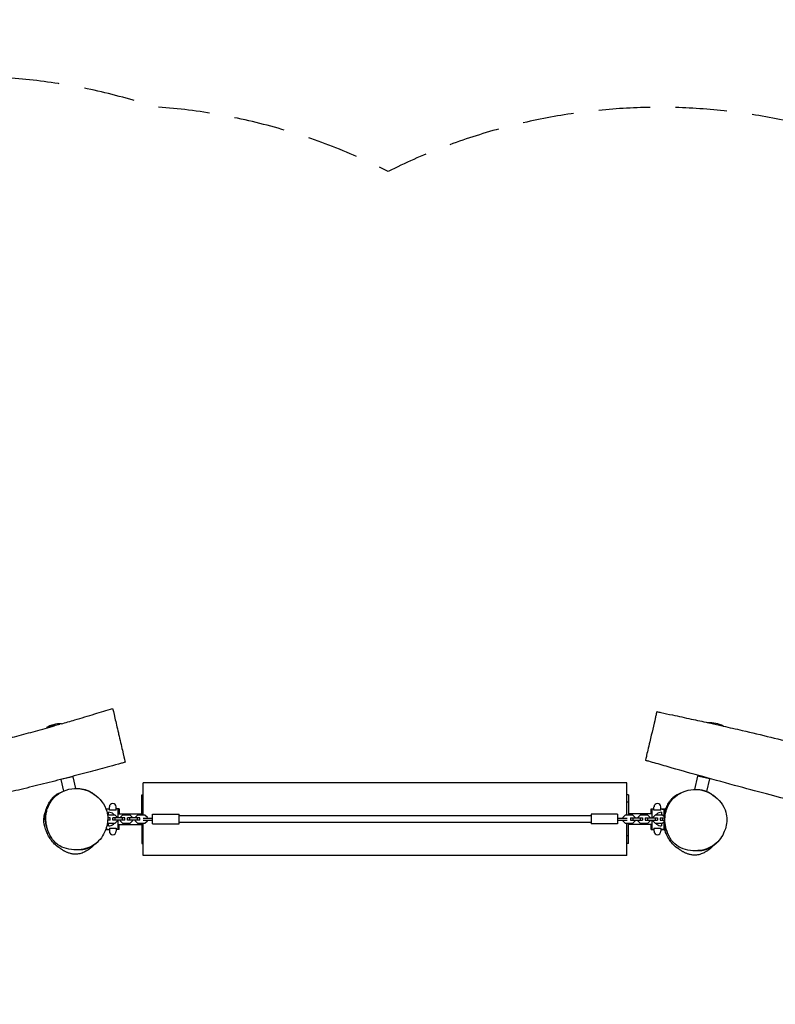
# Model space of a CAD drawing. Units: millimetres. Extents: x -7144 to 7152, y -2402 to 2484.
# Drawn here: x -314 to 1561, y 41 to 2484 of the extents above; entities that cross this region are included whole.
import ezdxf

# ---------------------------------------------------------------- set-up
doc = ezdxf.new("R2010")
doc.units = ezdxf.units.MM
doc.header["$LTSCALE"] = 20
doc.linetypes.add('HIDDEN', pattern=[9.525, 6.35, -3.175])
doc.layers.add('2d', color=230, linetype='Continuous')
doc.layers.add('EN-Safetyzone', color=93, linetype='HIDDEN')

msp = doc.modelspace()

# ---------------------------------------------------------------- linework, layer by layer
at = {"layer": '2d'}
for p, q in [((-214.6, 735.2), (-247.8, 727.5)), ((1432.9, 730.3), (1393.3, 739.5)), ((-182.4, 605.6), (-211.6, 598.8)), ((-211.6, 598.8), (-204.9, 570.1)), ((-182.4, 605.6), (-175.6, 576.6)), ((-7.2, 510.7), (-7.2, 590.5)), ((1192.8, 590.5), (-7.2, 590.5)), ((1192.8, 510.7), (1192.8, 590.5)), ((1368.3, 607.3), (1360.6, 574.2)), ((1397.5, 600.5), (1368.3, 607.3)), ((1397.5, 600.5), (1390.2, 569.3)), ((-11.2, 510.7), (-11.2, 560.9)), ((-11.2, 560.9), (-7.2, 560.9)), ((-11.2, 542.2), (-7.2, 542.2)), ((1196.8, 560.9), (1192.8, 560.9)), ((1196.8, 542.2), (1192.8, 542.2)), ((1196.8, 560.9), (1196.8, 510.7)), ((-99.8, 525.9), (-91.4, 525.9)), ((-94.7, 525.4), (-98.7, 525.4)), ((-98.7, 523), (-98.7, 525.4)), ((-94.7, 525.4), (-94.7, 525.9)), ((-93.2, 510.7), (-93.2, 517.5)), ((-91.4, 522.9), (-91.4, 530.7)), ((-74.5, 522.9), (-91.4, 522.9)), ((-81.2, 513), (-81.2, 510.7)), ((-74.5, 522.9), (-74.5, 530.7)), ((-67, 525.9), (-74.5, 525.9)), ((-69.2, 503.5), (-69.2, 525.9)), ((-67, 522.5), (-69.2, 522.5)), ((-69.2, 514), (-11.2, 514)), ((-67, 525.9), (-67, 514)), ((1254.8, 514), (1196.8, 514)), ((1252.6, 525.9), (1260, 525.9)), ((1252.6, 514), (1252.6, 525.9)), ((1252.6, 522.5), (1254.8, 522.5)), ((1254.8, 525.9), (1254.8, 503.5)), ((1260, 522.9), (1260, 530.7)), ((1276.9, 522.9), (1260, 522.9)), ((1266.8, 513), (1266.8, 510.7)), ((1276.9, 522.9), (1276.9, 530.7)), ((1276.9, 525.9), (1288, 525.9)), ((1278.8, 517.5), (1278.8, 510.7)), ((1280.3, 525.9), (1280.3, 525.4)), ((1280.3, 525.4), (1284.3, 525.4)), ((1284.3, 525.4), (1284.3, 507.7)), ((1286, 517.8), (1284.3, 517.8)), ((-96.4, 490.9), (-95.8, 490.3)), ((-95.8, 510.7), (-96, 510.5)), ((-77.2, 510.7), (-95.8, 510.7)), ((-95.8, 490.3), (-77.2, 490.3)), ((-89.7, 497.5), (-95.6, 497.5)), ((-89.7, 503.5), (-95.5, 503.5)), ((-93.2, 483.5), (-93.2, 490.3)), ((-89.7, 497.5), (-89.7, 503.5)), ((-52.7, 503.5), (-83.2, 503.5)), ((-83.2, 497.5), (-83.2, 503.5)), ((-52.7, 497.5), (-83.2, 497.5)), ((-81.2, 488), (-81.2, 490.3)), ((-77.3, 497.5), (-77.3, 503.5)), ((-71.2, 504.7), (-77.2, 510.7)), ((-77.2, 490.3), (-71.2, 496.3)), ((-71.2, 503.5), (-71.2, 504.7)), ((-71.2, 496.3), (-71.2, 497.5)), ((-69.2, 475), (-69.2, 497.5)), ((-58.8, 510.7), (-64.7, 504.7)), ((-64.7, 504.7), (-64.7, 503.5)), ((-64.7, 497.5), (-64.7, 496.3)), ((-64.7, 496.3), (-58.8, 490.3)), ((-40.2, 510.7), (-58.8, 510.7)), ((-58.8, 490.3), (-40.2, 490.3)), ((-58.7, 497.5), (-58.7, 503.5)), ((-52.7, 497.5), (-52.7, 503.5)), ((-15.7, 503.5), (-46.2, 503.5)), ((-46.2, 497.5), (-46.2, 503.5)), ((-15.7, 497.5), (-46.2, 497.5)), ((-40.3, 497.5), (-40.3, 503.5)), ((-34.2, 504.7), (-40.2, 510.7)), ((-40.2, 490.3), (-34.2, 496.3)), ((-34.2, 503.5), (-34.2, 504.7)), ((-34.2, 496.3), (-34.2, 497.5)), ((-21.8, 510.7), (-27.7, 504.7)), ((-27.7, 504.7), (-27.7, 503.5)), ((-27.7, 497.5), (-27.7, 496.3)), ((-27.7, 496.3), (-21.8, 490.3)), ((-3.2, 510.7), (-21.8, 510.7)), ((-21.8, 490.3), (-3.2, 490.3)), ((-21.7, 497.5), (-21.7, 503.5)), ((-15.7, 497.5), (-15.7, 503.5)), ((-11.2, 490.3), (-11.2, 440)), ((-7.8, 503), (15.8, 503)), ((-7.8, 498), (15.8, 498)), ((-7.2, 410.5), (-7.2, 490.3)), ((2.8, 504.7), (-3.2, 510.7)), ((-3.2, 490.3), (2.8, 496.3)), ((2.8, 503), (2.8, 504.7)), ((2.8, 496.3), (2.8, 498)), ((15.8, 488.5), (15.8, 512.5)), ((15.8, 512.5), (81.8, 512.5)), ((81.8, 488.5), (81.8, 512.5)), ((1103.8, 508.5), (81.8, 508.5)), ((1103.8, 492.5), (81.8, 492.5)), ((1103.8, 512.5), (1103.8, 488.5)), ((1169.8, 512.5), (1103.8, 512.5)), ((1169.8, 512.5), (1169.8, 488.5)), ((1169.8, 503), (1193.3, 503)), ((1169.8, 498), (1193.3, 498)), ((1188.7, 510.7), (1182.8, 504.7)), ((1182.8, 504.7), (1182.8, 503)), ((1182.8, 498), (1182.8, 496.3)), ((1182.8, 496.3), (1188.7, 490.3)), ((1207.3, 510.7), (1188.7, 510.7)), ((1188.7, 490.3), (1207.3, 490.3)), ((1192.8, 410.5), (1192.8, 490.3)), ((1196.8, 440), (1196.8, 490.3)), ((1201.3, 503.5), (1201.3, 497.5)), ((1201.3, 503.5), (1231.8, 503.5)), ((1201.3, 497.5), (1231.8, 497.5)), ((1207.2, 503.5), (1207.2, 497.5)), ((1213.3, 504.7), (1207.3, 510.7)), ((1207.3, 490.3), (1213.3, 496.3)), ((1213.3, 503.5), (1213.3, 504.7)), ((1213.3, 496.3), (1213.3, 497.5)), ((1225.7, 510.7), (1219.8, 504.7)), ((1219.8, 504.7), (1219.8, 503.5)), ((1219.8, 497.5), (1219.8, 496.3)), ((1219.8, 496.3), (1225.7, 490.3)), ((1244.3, 510.7), (1225.7, 510.7)), ((1225.7, 490.3), (1244.3, 490.3)), ((1225.8, 503.5), (1225.8, 497.5)), ((1231.8, 503.5), (1231.8, 497.5)), ((1238.3, 503.5), (1238.3, 497.5)), ((1238.3, 503.5), (1268.8, 503.5)), ((1238.3, 497.5), (1268.8, 497.5)), ((1244.2, 503.5), (1244.2, 497.5)), ((1250.3, 504.7), (1244.3, 510.7)), ((1244.3, 490.3), (1250.3, 496.3)), ((1250.3, 503.5), (1250.3, 504.7)), ((1250.3, 496.3), (1250.3, 497.5)), ((1254.8, 497.5), (1254.8, 475)), ((1262.7, 510.7), (1256.8, 504.7)), ((1256.8, 504.7), (1256.8, 503.5)), ((1256.8, 497.5), (1256.8, 496.3)), ((1256.8, 496.3), (1262.7, 490.3)), ((1281.3, 510.7), (1262.7, 510.7)), ((1262.7, 490.3), (1281.3, 490.3)), ((1262.8, 503.5), (1262.8, 497.5)), ((1266.8, 488), (1266.8, 490.3)), ((1268.8, 503.5), (1268.8, 497.5)), ((1275.3, 503.5), (1275.3, 497.5)), ((1275.3, 503.5), (1286.1, 503.5)), ((1275.3, 497.5), (1286.2, 497.5)), ((1278.8, 490.3), (1278.8, 483.5)), ((1281.2, 503.5), (1281.2, 497.5)), ((1286.2, 505.8), (1281.3, 510.7)), ((1281.3, 490.3), (1286.3, 495.3)), ((1284.3, 493.3), (1284.3, 475.5)), ((1285.1, 512.3), (1285.1, 512.3)), ((-100.4, 475), (-91.4, 475)), ((-98.7, 475.5), (-98.7, 480.2)), ((-98.7, 475.5), (-94.7, 475.5)), ((-94.7, 475), (-94.7, 475.5)), ((-91.4, 478), (-74.5, 478)), ((-91.4, 478), (-91.4, 470.2)), ((-74.5, 478), (-74.5, 470.2)), ((-67, 475), (-74.5, 475)), ((-69.2, 487), (-11.2, 487)), ((-67, 478.5), (-69.2, 478.5)), ((-67, 475), (-67, 487)), ((15.8, 488.5), (81.8, 488.5)), ((1169.8, 488.5), (1103.8, 488.5)), ((1254.8, 487), (1196.8, 487)), ((1252.6, 475), (1252.6, 487)), ((1252.6, 478.5), (1254.8, 478.5)), ((1252.6, 475), (1260, 475)), ((1260, 478), (1276.9, 478)), ((1260, 478), (1260, 470.2)), ((1276.9, 478), (1276.9, 470.2)), ((1276.9, 475), (1288, 475)), ((1280.3, 475.5), (1284.3, 475.5)), ((1280.3, 475.5), (1280.3, 475)), ((1286, 483.1), (1284.3, 483.1)), ((-11.2, 458.7), (-7.2, 458.7)), ((-11.2, 440), (-7.2, 440)), ((1196.8, 458.7), (1192.8, 458.7)), ((1196.8, 440), (1192.8, 440)), ((1192.8, 410.5), (-7.2, 410.5))]:
    msp.add_line(p, q, dxfattribs=at)
for centre, radius, start, end in [((-211, 662.1), 75, 89.4464, 119.3942), ((1397.1, 664.7), 75, 62.5243, 92.2594), ((-82.9, 530.7), 8.45, 0, 180), ((1268.5, 530.7), 8.45, 0, 180), ((-92.8, 500.5), 17, 47.3321, 91.6122), ((-93.5, 500.5), 17.5, 35.6518, 45.5847), ((1279, 500.5), 17.5, 134.4153, 144.3482), ((1278.3, 500.5), 17, 88.3878, 132.6679), ((-93.5, 500.5), 17.5, 314.4153, 324.3482), ((1279, 500.5), 17.5, 215.6518, 225.5847), ((-92.8, 500.5), 17, 268.3878, 312.6679), ((-82.9, 470.2), 8.45, 180, 0), ((1268.5, 470.2), 8.45, 180, 360), ((1278.3, 500.5), 17, 227.3321, 271.6122)]:
    msp.add_arc(centre, radius, start, end, dxfattribs=at)
for points, knots in [([(-211.1, 736.9), (-199.8, 740.1), (-188.5, 743.4), (-160.7, 751.5), (-144.2, 756.4), (-112.9, 765.9), (-98.1, 770.4), (-83.3, 775)], [1671.325553, 1671.325553, 1671.325553, 1671.325553, 1706.758762, 1706.758762, 1758.657013, 1758.657013, 1805.552426, 1805.552426, 1805.552426, 1805.552426]), ([(-83.3, 775), (-83.3, 775), (-83.1, 774.3), (-79.6, 759.3), (-72.2, 727.8), (-69.1, 714.3)], [0.4478172, 0.4478172, 0.4478172, 0.4478172, 0.461399, 0.5957125, 0.689975, 0.689975, 0.689975, 0.689975]), ([(1265, 758.9), (1264.5, 756.5), (1261.1, 741.9), (1250.6, 696.9), (1239.1, 647.9), (1238.7, 646.2), (1238.7, 646.2), (1238.7, 646.2)], [0.1601309, 0.1601309, 0.1601309, 0.1601309, 0.1991474, 0.355023, 0.4674264, 0.5968313, 0.5999676, 0.5999676, 0.5999676, 0.5999676]), ([(1267, 767.2), (1267, 767.2), (1266.8, 766.4), (1266, 763), (1265, 758.9)], [1.06951625, 1.06951625, 1.06951625, 1.06951625, 1.09342874, 1.16013085, 1.16013085, 1.16013085, 1.16013085]), ([(1267, 767.2), (1270.2, 766.5), (1273.5, 765.8), (1286.5, 763), (1296.3, 761), (1321.6, 755.5), (1337.1, 752.2), (1366.6, 745.8), (1380.5, 742.8), (1394.4, 739.7)], [0, 0, 0, 0, 10.000029, 10.000029, 40.000504, 40.000504, 87.641577, 87.641577, 130.380379, 130.380379, 130.380379, 130.380379]), ([(-1707.7, 390.5), (-1698.3, 393.2), (-1688.8, 395.8), (-1660.5, 403.6), (-1641.7, 408.8), (-1596.2, 421.1), (-1569.6, 428.3), (-1512.4, 443.4), (-1481.8, 451.4), (-1424.9, 466), (-1398.5, 472.6), (-1348.8, 485), (-1325.6, 490.6), (-1276.4, 502.5), (-1250.5, 508.7), (-1198.5, 520.9), (-1172.5, 527), (-1119.5, 539.2), (-1092.6, 545.4), (-1037.2, 557.9), (-1008.9, 564.2), (-964.3, 573.6), (-948.1, 577), (-922, 582.2), (-912.2, 584.1), (-893.4, 587.7), (-884.5, 589.3), (-866.1, 592.7), (-856.7, 594.4), (-836, 598.2), (-824.8, 600.1), (-799.3, 604.6), (-785.1, 607.1), (-746.4, 613.7), (-722.1, 618), (-677, 626), (-656.3, 629.8), (-621.3, 636.4), (-607, 639.2), (-579.9, 644.6), (-567, 647.2), (-542, 652.5), (-529.8, 655.1), (-505.8, 660.4), (-494.1, 663.1), (-470.2, 668.6), (-458.1, 671.5), (-433, 677.6), (-420, 680.8), (-393.1, 687.5), (-379.2, 691.1), (-350.5, 698.5), (-335.8, 702.4), (-305.6, 710.5), (-290.1, 714.7), (-258.9, 723.4), (-243.1, 727.8), (-227.3, 732.3)], [132.295187, 132.295187, 132.295187, 132.295187, 161.702882, 161.702882, 220.251877, 220.251877, 303.121687, 303.121687, 397.761542, 397.761542, 479.503497, 479.503497, 551.213727, 551.213727, 631.209189, 631.209189, 711.446854, 711.446854, 794.464644, 794.464644, 881.70826, 881.70826, 931.270941, 931.270941, 961.436736, 961.436736, 988.651627, 988.651627, 1017.618276, 1017.618276, 1051.908719, 1051.908719, 1095.66292, 1095.66292, 1170.23425, 1170.23425, 1233.680388, 1233.680388, 1277.449554, 1277.449554, 1316.792849, 1316.792849, 1354.220272, 1354.220272, 1390.423721, 1390.423721, 1427.701328, 1427.701328, 1467.950936, 1467.950936, 1511.037956, 1511.037956, 1556.818038, 1556.818038, 1605.022688, 1605.022688, 1654.376375, 1654.376375, 1654.376375, 1654.376375]), ([(-69.1, 714.3), (-68.9, 713.4), (-65.4, 698.3), (-58, 666.6), (-52.9, 645), (-52.1, 641.6), (-52.1, 641.6)], [0.689975, 0.689975, 0.689975, 0.689975, 0.6961815, 0.7952599, 0.9060807, 0.9558976, 0.9558976, 0.9558976, 0.9558976]), ([(1431.5, 731.4), (1447.3, 727.8), (1463.1, 724.2), (1502.6, 715), (1526.3, 709.4), (1572.7, 698), (1595.4, 692.4), (1639.1, 681.1), (1660.1, 675.5), (1700.5, 664.5), (1719.8, 659), (1757.7, 648.1), (1776.4, 642.6), (1818.8, 630.1), (1842.6, 623), (1890.7, 609), (1915.2, 601.9), (1958.9, 589.8), (1978.1, 584.6), (2011.9, 575.9), (2026.3, 572.3), (2053.4, 565.8), (2066.1, 562.8), (2090.8, 557.2), (2102.9, 554.6), (2126.9, 549.5), (2138.9, 547), (2163, 542.3), (2175.1, 540), (2200.9, 535.2), (2214.6, 532.8), (2245, 527.4), (2261.7, 524.6), (2301.4, 517.8), (2324.5, 514), (2378.4, 504.9), (2409.3, 499.7), (2461.5, 490.4), (2482.9, 486.6), (2520.3, 479.6), (2536.3, 476.5), (2566.7, 470.5), (2581, 467.6), (2608.9, 461.7), (2622.5, 458.8), (2650.2, 452.7), (2664.4, 449.6), (2693.8, 442.9), (2709, 439.3), (2740.5, 431.9), (2756.8, 428), (2790.2, 419.8), (2807.4, 415.5), (2842.5, 406.7), (2860.5, 402.1), (2896.9, 392.6), (2915.4, 387.8), (2952.3, 377.9), (2970.8, 373), (2999.5, 365.1), (3009.8, 362.2), (3020.1, 359.3)], [168.356001, 168.356001, 168.356001, 168.356001, 217.026008, 217.026008, 290.055929, 290.055929, 360.251085, 360.251085, 425.562317, 425.562317, 485.696982, 485.696982, 544.156821, 544.156821, 618.404327, 618.404327, 694.763752, 694.763752, 754.588473, 754.588473, 799.23186, 799.23186, 838.261291, 838.261291, 875.379674, 875.379674, 912.015057, 912.015057, 949.103442, 949.103442, 990.937104, 990.937104, 1041.907775, 1041.907775, 1112.238449, 1112.238449, 1206.376759, 1206.376759, 1271.663012, 1271.663012, 1320.69448, 1320.69448, 1364.561086, 1364.561086, 1406.119429, 1406.119429, 1449.747915, 1449.747915, 1496.686548, 1496.686548, 1546.836662, 1546.836662, 1600.002171, 1600.002171, 1655.741811, 1655.741811, 1713.197599, 1713.197599, 1770.762074, 1770.762074, 1803.045114, 1803.045114, 1803.045114, 1803.045114]), ([(-52.1, 641.6), (-55.3, 640.7), (-58.5, 639.8), (-71.3, 636.3), (-80.9, 633.7), (-106.6, 626.6), (-122.8, 622.3), (-156.6, 613.3), (-174.3, 608.6), (-210.5, 599.2), (-229.1, 594.4), (-266.2, 585.1), (-284.8, 580.5), (-321.4, 571.6), (-339.4, 567.3), (-374.6, 559), (-391.7, 555.1), (-424.9, 547.6), (-440.9, 544.1), (-471.8, 537.4), (-486.7, 534.3), (-515.3, 528.5), (-529, 525.8), (-556.6, 520.5), (-570.5, 517.9), (-599.3, 512.6), (-614.1, 509.9), (-645.3, 504.4), (-661.6, 501.6), (-697, 495.6), (-716, 492.4), (-760.7, 484.8), (-786.4, 480.5), (-840.8, 471.2), (-869.6, 466.1), (-915.8, 457.4), (-933.3, 454), (-963.3, 447.7), (-975.9, 445), (-1000.4, 439.5), (-1012.3, 436.8), (-1036.1, 431.1), (-1048.1, 428.1), (-1072.4, 422), (-1084.8, 418.7), (-1110.4, 411.9), (-1123.6, 408.3), (-1152, 400.4), (-1167.2, 396.1), (-1201.4, 386.2), (-1220.5, 380.6), (-1262.2, 368.3), (-1284.8, 361.6), (-1332.6, 347.6), (-1357.7, 340.4), (-1402.7, 328), (-1422.6, 322.7), (-1461.7, 312.5), (-1480.8, 307.6), (-1520.7, 297.7), (-1541.5, 292.7), (-1578.8, 283.8), (-1595.3, 280), (-1611.8, 276.2)], [0, 0, 0, 0, 10.000018, 10.000018, 40.000377, 40.000377, 90.323568, 90.323568, 145.370185, 145.370185, 202.930782, 202.930782, 260.401708, 260.401708, 316.046378, 316.046378, 368.801496, 368.801496, 418.08084, 418.08084, 463.613742, 463.613742, 505.572908, 505.572908, 548.084019, 548.084019, 593.416357, 593.416357, 643.236588, 643.236588, 701.224728, 701.224728, 779.590047, 779.590047, 867.443274, 867.443274, 920.976023, 920.976023, 959.561556, 959.561556, 996.200749, 996.200749, 1033.163041, 1033.163041, 1071.475082, 1071.475082, 1112.701283, 1112.701283, 1160.005279, 1160.005279, 1219.623003, 1219.623003, 1290.523665, 1290.523665, 1368.848592, 1368.848592, 1430.663434, 1430.663434, 1489.981502, 1489.981502, 1554.002329, 1554.002329, 1604.950879, 1604.950879, 1604.950879, 1604.950879]), ([(2845, 268.7), (2832.8, 272.2), (2820.5, 275.6), (2791.7, 283.6), (2775.1, 288.2), (2742.3, 297), (2726, 301.3), (2694.2, 309.6), (2678.5, 313.6), (2648.1, 321.2), (2633.3, 324.9), (2604.6, 331.8), (2590.7, 335), (2564, 341.1), (2551.2, 344), (2526.5, 349.3), (2514.7, 351.8), (2490.9, 356.7), (2478.9, 359.1), (2454.5, 363.9), (2442.1, 366.3), (2416.6, 371.1), (2403.6, 373.4), (2376.5, 378.3), (2362.4, 380.8), (2332, 386.2), (2315.8, 389), (2274.5, 396.1), (2249.6, 400.4), (2206.9, 408.1), (2189.2, 411.3), (2161.3, 416.7), (2151, 418.7), (2131.8, 422.5), (2122.9, 424.3), (2104.7, 428), (2095.3, 430), (2075.2, 434.3), (2064.3, 436.7), (2038.5, 442.3), (2023.6, 445.7), (1985.6, 454.2), (1962.7, 459.5), (1911.4, 471.3), (1883.1, 477.9), (1827.6, 490.9), (1800.4, 497.4), (1747.2, 510.2), (1721.3, 516.5), (1669.6, 529.4), (1643.9, 535.9), (1594.9, 548.4), (1571.8, 554.4), (1522.7, 567.3), (1496.8, 574.3), (1440.9, 589.3), (1411, 597.5), (1355.7, 612.9), (1330.3, 620), (1291.6, 631), (1278.3, 634.9), (1259, 640.4), (1252.8, 642.2), (1245.5, 644.3), (1244.1, 644.7), (1242.1, 645.2), (1241.4, 645.4), (1240.2, 645.8), (1239.4, 646), (1238.7, 646.2)], [151.175853, 151.175853, 151.175853, 151.175853, 189.423714, 189.423714, 241.148535, 241.148535, 291.659926, 291.659926, 340.109655, 340.109655, 385.891093, 385.891093, 428.5992, 428.5992, 467.994306, 467.994306, 504.37754, 504.37754, 541.048083, 541.048083, 579.042798, 579.042798, 618.981706, 618.981706, 662.147327, 662.147327, 711.948329, 711.948329, 788.422118, 788.422118, 842.514359, 842.514359, 874.004031, 874.004031, 901.204009, 901.204009, 929.836835, 929.836835, 963.068306, 963.068306, 1009.155139, 1009.155139, 1079.811617, 1079.811617, 1167.055475, 1167.055475, 1251.021225, 1251.021225, 1331.03299, 1331.03299, 1410.799492, 1410.799492, 1482.521567, 1482.521567, 1563.073243, 1563.073243, 1656.102121, 1656.102121, 1735.320877, 1735.320877, 1776.774062, 1776.774062, 1796.080591, 1796.080591, 1800.769725, 1800.769725, 1803.145628, 1803.145628, 1805.520184, 1805.520184, 1805.520184, 1805.520184]), ([(-251.3, 515.3), (-251.3, 515.4), (-251.2, 515.5), (-251, 516.1), (-250.9, 516.6), (-250.4, 518), (-250.2, 518.8), (-249.5, 520.7), (-249.2, 521.8), (-248.3, 524.2), (-247.8, 525.6), (-246.7, 528.5), (-246.1, 530.1), (-244.6, 533.4), (-243.8, 535.2), (-242, 538.8), (-241, 540.7), (-238.8, 544.4), (-237.6, 546.3), (-234.9, 550.1), (-233.4, 552), (-230.3, 555.4), (-228.7, 557), (-225.7, 559.6), (-224.2, 560.7), (-221.4, 562.6), (-219.9, 563.4), (-217.2, 564.9), (-215.9, 565.5), (-213.2, 566.6), (-211.9, 567.1), (-210.2, 567.6), (-209.9, 567.7), (-209.5, 567.8)], [0, 0, 0, 0, 10.000132, 10.000132, 38.073657, 38.073657, 67.97762, 67.97762, 99.833359, 99.833359, 132.5741, 132.5741, 165.215563, 165.215563, 197.214215, 197.214215, 227.780271, 227.780271, 258.023167, 258.023167, 289.085401, 289.085401, 319.014824, 319.014824, 346.1518, 346.1518, 372.851479, 372.851479, 399.705307, 399.705307, 429.568076, 429.568076, 437.300294, 437.300294, 437.300294, 437.300294]), ([(-247.6, 517.4), (-246.8, 521.1), (-242.5, 536.8), (-221.8, 566.5), (-174.2, 582.5), (-124.8, 564.3), (-94, 526.6), (-94.8, 495.2), (-98, 483)], [0.082, 0.082, 0.082, 0.082, 0.1058757, 0.1842383, 0.3009429, 0.3923598, 0.5046046, 0.582, 0.582, 0.582, 0.582]), ([(-171.7, 576.6), (-171.2, 576.6), (-170.7, 576.6), (-169.1, 576.5), (-168.1, 576.4), (-165.9, 576.3), (-164.7, 576.1), (-161.8, 575.8), (-160.1, 575.6), (-156.2, 574.8), (-155, 574.6), (-151.1, 573.5), (-150.5, 573.3), (-149.4, 572.9), (-149, 572.8), (-148.4, 572.6), (-148.2, 572.5), (-147.6, 572.2), (-147.2, 572.1), (-146.5, 571.8), (-146.2, 571.7), (-145.5, 571.4), (-145.2, 571.3), (-144.4, 571), (-144, 570.8), (-143, 570.3), (-142.5, 570.1), (-141.4, 569.6), (-140.8, 569.3), (-139.6, 568.7), (-139, 568.3), (-137.7, 567.6), (-137, 567.2), (-135.6, 566.4), (-135, 566), (-133.5, 565.1), (-132.8, 564.6), (-131.4, 563.7), (-130.8, 563.2), (-129.4, 562.2), (-128.8, 561.8), (-127.5, 560.8), (-126.9, 560.3), (-125.8, 559.4), (-125.2, 559), (-124.5, 558.4), (-124.3, 558.3), (-124.1, 558.1)], [0, 0, 0, 0, 10.00034, 10.00034, 32.75424, 32.75424, 63.48922, 63.48922, 104.618966, 104.618966, 125.292171, 125.292171, 128.559297, 128.559297, 129.998686, 129.998686, 130.785967, 130.785967, 131.959359, 131.959359, 133.02463, 133.02463, 134.303849, 134.303849, 136.150902, 136.150902, 138.911704, 138.911704, 142.642207, 142.642207, 147.705751, 147.705751, 154.404357, 154.404357, 163.020942, 163.020942, 173.799044, 173.799044, 186.966652, 186.966652, 202.779734, 202.779734, 221.612247, 221.612247, 244.072235, 244.072235, 254.401551, 254.401551, 254.401551, 254.401551]), ([(1288.6, 515.1), (1289.4, 518.8), (1293.7, 534.4), (1314.4, 564.1), (1362, 580.2), (1411.4, 561.9), (1442.2, 524.2), (1441.3, 492.8), (1438.2, 480.6)], [0.082, 0.082, 0.082, 0.082, 0.1058757, 0.1842383, 0.3009429, 0.3923598, 0.5046046, 0.582, 0.582, 0.582, 0.582]), ([(1289.8, 527), (1290.2, 527.8), (1290.5, 528.6), (1291.6, 531.1), (1292.4, 532.8), (1294.2, 536.4), (1295.2, 538.3), (1297.4, 542), (1298.6, 544), (1301.3, 547.8), (1302.8, 549.6), (1305.9, 553.1), (1307.5, 554.6), (1310.5, 557.2), (1312, 558.3), (1314.8, 560.2), (1316.2, 561.1), (1319, 562.5), (1320.3, 563.1), (1322.9, 564.2), (1324.3, 564.7), (1326, 565.3), (1326.3, 565.4), (1326.6, 565.5)], [149.326668, 149.326668, 149.326668, 149.326668, 165.215563, 165.215563, 197.214215, 197.214215, 227.780271, 227.780271, 258.023167, 258.023167, 289.085401, 289.085401, 319.014824, 319.014824, 346.1518, 346.1518, 372.851479, 372.851479, 399.705307, 399.705307, 429.568076, 429.568076, 437.300294, 437.300294, 437.300294, 437.300294]), ([(1364.5, 574.2), (1365, 574.2), (1365.5, 574.2), (1367.1, 574.1), (1368.1, 574.1), (1370.3, 573.9), (1371.5, 573.8), (1374.4, 573.4), (1376, 573.2), (1380, 572.5), (1381.2, 572.3), (1385, 571.1), (1385.7, 570.9), (1386.8, 570.5), (1387.2, 570.4), (1387.8, 570.2), (1388, 570.1), (1388.6, 569.9), (1389, 569.7), (1389.7, 569.5), (1390, 569.3), (1390.7, 569.1), (1391, 568.9), (1391.8, 568.6), (1392.2, 568.4), (1393.2, 568), (1393.7, 567.7), (1394.8, 567.2), (1395.3, 566.9), (1396.6, 566.3), (1397.2, 566), (1398.5, 565.3), (1399.1, 564.9), (1400.5, 564), (1401.2, 563.6), (1402.6, 562.7), (1403.3, 562.3), (1404.7, 561.3), (1405.4, 560.8), (1406.8, 559.9), (1407.4, 559.4), (1408.7, 558.4), (1409.2, 558), (1410.4, 557.1), (1410.9, 556.6), (1411.6, 556.1), (1411.9, 555.9), (1412.1, 555.7)], [0, 0, 0, 0, 10.00034, 10.00034, 32.75424, 32.75424, 63.48922, 63.48922, 104.618966, 104.618966, 125.292171, 125.292171, 128.559297, 128.559297, 129.998686, 129.998686, 130.785967, 130.785967, 131.959359, 131.959359, 133.02463, 133.02463, 134.303849, 134.303849, 136.150902, 136.150902, 138.911704, 138.911704, 142.642207, 142.642207, 147.705751, 147.705751, 154.404357, 154.404357, 163.020942, 163.020942, 173.799044, 173.799044, 186.966652, 186.966652, 202.779734, 202.779734, 221.612247, 221.612247, 244.072235, 244.072235, 254.401551, 254.401551, 254.401551, 254.401551]), ([(-241.6, 466.3), (-241.8, 466.8), (-242, 467.2), (-242.6, 468.6), (-242.9, 469.5), (-243.6, 471.3), (-244, 472.3), (-244.8, 474.5), (-245.2, 475.7), (-246.2, 478.7), (-246.8, 480.6), (-247.9, 484.5), (-248.4, 486.4), (-249.3, 490.7), (-249.6, 492.3), (-250.1, 495.8), (-250.3, 497.3), (-250.6, 500.3), (-250.7, 501.7), (-250.8, 504.5), (-250.8, 505.8), (-250.7, 508.4), (-250.7, 509.6), (-250.6, 511.7), (-250.5, 512.6), (-250.3, 514.3), (-250.2, 515.1), (-249.9, 516.6), (-249.8, 517.4), (-249.5, 518.9), (-249.4, 519.6), (-249, 521.2), (-248.8, 521.9), (-248.4, 523.5), (-248.2, 524.3), (-247.6, 525.8), (-247.4, 526.6), (-246.8, 528.2), (-246.4, 529), (-245.7, 530.7), (-245.3, 531.4), (-244.5, 533.1), (-244.1, 533.8), (-243.2, 535.4), (-242.8, 536.2), (-241.7, 537.8), (-241.2, 538.6), (-240.1, 540.1), (-239.6, 540.8), (-238.5, 542.2), (-238, 542.9), (-236.9, 544.2), (-236.4, 544.7), (-235.5, 545.8), (-235.1, 546.3), (-234.3, 547.3), (-233.9, 547.6), (-233.3, 548.3), (-233.1, 548.6), (-232.8, 549), (-232.7, 549.1), (-232.6, 549.2)], [0, 0, 0, 0, 10.000331, 10.000331, 32.739033, 32.739033, 61.294341, 61.294341, 100.82986, 100.82986, 163.109516, 163.109516, 213.064098, 213.064098, 237.135183, 237.135183, 250.391311, 250.391311, 258.775621, 258.775621, 264.319207, 264.319207, 268.061951, 268.061951, 270.824583, 270.824583, 273.279649, 273.279649, 275.936237, 275.936237, 279.052995, 279.052995, 282.821508, 282.821508, 287.466261, 287.466261, 293.216321, 293.216321, 300.316388, 300.316388, 309.007404, 309.007404, 319.623993, 319.623993, 332.566876, 332.566876, 348.810966, 348.810966, 367.831495, 367.831495, 389.983085, 389.983085, 415.547012, 415.547012, 444.80262, 444.80262, 477.990513, 477.990513, 515.30489, 515.30489, 539.547448, 539.547448, 539.547448, 539.547448]), ([(1285.5, 506.5), (1285.5, 507.1), (1285.5, 507.8), (1285.6, 509.3), (1285.7, 510.2), (1285.9, 512), (1286, 512.7), (1286.2, 514.3), (1286.4, 515), (1286.7, 516.5), (1286.8, 517.3), (1287.2, 518.8), (1287.4, 519.6), (1287.8, 521.1), (1288, 521.9), (1288.5, 523.5), (1288.8, 524.3), (1289.4, 525.9), (1289.8, 526.7), (1290.5, 528.3), (1290.8, 529.1), (1291.6, 530.7), (1292.1, 531.5), (1292.9, 533), (1293.4, 533.8), (1294.4, 535.4), (1295, 536.2), (1296.1, 537.7), (1296.6, 538.4), (1297.7, 539.9), (1298.2, 540.5), (1299.2, 541.8), (1299.7, 542.4), (1300.7, 543.5), (1301.1, 544), (1301.9, 544.9), (1302.3, 545.3), (1302.9, 546), (1303.1, 546.3), (1303.4, 546.6), (1303.5, 546.7), (1303.6, 546.8)], [266.063302, 266.063302, 266.063302, 266.063302, 268.061951, 268.061951, 270.824583, 270.824583, 273.279649, 273.279649, 275.936237, 275.936237, 279.052995, 279.052995, 282.821508, 282.821508, 287.466261, 287.466261, 293.216321, 293.216321, 300.316388, 300.316388, 309.007404, 309.007404, 319.623993, 319.623993, 332.566876, 332.566876, 348.810966, 348.810966, 367.831495, 367.831495, 389.983085, 389.983085, 415.547012, 415.547012, 444.80262, 444.80262, 477.990513, 477.990513, 515.30489, 515.30489, 539.547448, 539.547448, 539.547448, 539.547448]), ([(-245.3, 464.9), (-246, 466.4), (-246.7, 468), (-248.7, 472.8), (-250.4, 477.4), (-254, 490.8), (-254.2, 497.2), (-253.6, 506.5), (-252.7, 511), (-251.3, 515.3)], [-146.908022, -146.908022, -146.908022, -146.908022, -144.636903, -144.636903, -139.789957, -139.789957, -131.259326, -131.259326, -123.287379, -123.287379, -123.287379, -123.287379]), ([(-98, 483), (-99.3, 477.9), (-105.9, 459.4), (-128.4, 431.8), (-174.1, 420.6), (-223.9, 431.7), (-241.3, 462.1), (-245.8, 478.2), (-249.3, 491.1), (-250.1, 504.6), (-247.6, 517.4)], [0.582, 0.582, 0.582, 0.582, 0.6142936, 0.701412, 0.7962241, 0.8979534, 1, 1, 1, 1.082, 1.082, 1.082, 1.082]), ([(1288.2, 526.4), (1288, 526), (1287.9, 525.6), (1287.7, 524.7), (1287.5, 524.3), (1287.2, 523), (1286.9, 522.1), (1286.5, 520.1), (1286.3, 519.1), (1285.8, 517.1), (1285.6, 516), (1285.1, 512.6), (1284.8, 510.3), (1284.6, 507.7), (1284.5, 507.6), (1284.5, 507.4)], [0.12987306, 0.12987306, 0.12987306, 0.12987306, 0.13172684, 0.13172684, 0.13358062, 0.13358062, 0.13728818, 0.13728818, 0.14099574, 0.14099574, 0.1447033, 0.1447033, 0.15211842, 0.15211842, 0.15258532, 0.15258532, 0.15258532, 0.15258532]), ([(1438.2, 480.6), (1436.9, 475.5), (1430.2, 457.1), (1407.8, 429.5), (1362.1, 418.2), (1312.3, 429.4), (1294.9, 459.7), (1290.4, 475.8), (1286.9, 488.7), (1286.1, 502.3), (1288.6, 515.1)], [0.582, 0.582, 0.582, 0.582, 0.6142936, 0.701412, 0.7962241, 0.8979534, 1, 1, 1, 1.082, 1.082, 1.082, 1.082]), ([(1284.5, 493.5), (1284.5, 493.4), (1284.6, 493.2), (1284.8, 490.7), (1285.1, 488.3), (1285.5, 485.6), (1285.6, 485), (1285.8, 483.9), (1285.9, 483.4), (1286.3, 481.8), (1286.5, 480.8), (1286.9, 478.9), (1287.2, 478), (1287.5, 476.7), (1287.7, 476.2), (1287.9, 475.4), (1288, 475), (1288.2, 474.6)], [0.16652245, 0.16652245, 0.16652245, 0.16652245, 0.16694867, 0.16694867, 0.17436379, 0.17436379, 0.17621757, 0.17621757, 0.17807135, 0.17807135, 0.18177891, 0.18177891, 0.18548647, 0.18548647, 0.18734026, 0.18734026, 0.18919404, 0.18919404, 0.18919404, 0.18919404]), ([(1294.6, 463.9), (1294.4, 464.4), (1294.2, 464.8), (1293.6, 466.2), (1293.3, 467.1), (1292.5, 469), (1292.2, 469.9), (1291.4, 472.1), (1291, 473.3), (1290, 476.4), (1289.4, 478.2), (1288.3, 482.1), (1287.8, 484.1), (1286.9, 488.4), (1286.6, 490), (1286.1, 493), (1286, 493.9), (1285.9, 494.9)], [0, 0, 0, 0, 10.000331, 10.000331, 32.739033, 32.739033, 61.294341, 61.294341, 100.82986, 100.82986, 163.109516, 163.109516, 213.064098, 213.064098, 237.135183, 237.135183, 245.599932, 245.599932, 245.599932, 245.599932]), ([(-213.5, 428.1), (-215.6, 429.3), (-217.6, 430.5), (-223.5, 434.6), (-226.9, 437.8), (-236.1, 447.8), (-241.2, 455.9), (-245.3, 464.9)], [-171.764333, -171.764333, -171.764333, -171.764333, -168.054214, -168.054214, -160.73513, -160.73513, -146.908023, -146.908023, -146.908023, -146.908023]), ([(1290.8, 462.6), (1290.2, 464.1), (1289.5, 465.6), (1288, 469.3), (1286.9, 472), (1286, 475)], [-146.908022, -146.908022, -146.908022, -146.908022, -144.636903, -144.636903, -141.441214, -141.441214, -141.441214, -141.441214]), ([(-114, 451), (-114.4, 450.5), (-114.9, 450), (-116, 448.7), (-116.7, 447.9), (-118.1, 446.3), (-118.8, 445.6), (-120.4, 443.9), (-121.3, 443.1), (-123.2, 441.3), (-124.2, 440.4), (-126.8, 438.3), (-128.3, 437.1), (-131.7, 434.6), (-133.5, 433.4), (-137.4, 431.2), (-139, 430.4), (-142.5, 428.9), (-143.9, 428.3), (-146.7, 427.3), (-148.1, 426.8), (-150.9, 426), (-152.4, 425.7), (-155.3, 425.1), (-156.8, 424.8), (-159.1, 424.5), (-159.8, 424.4), (-161, 424.3), (-161.5, 424.3), (-162.4, 424.2), (-162.8, 424.2), (-163.4, 424.1), (-163.7, 424.1), (-164.4, 424.1), (-164.8, 424), (-165.5, 424), (-165.8, 424), (-166.3, 424), (-166.6, 424), (-167.2, 424), (-167.6, 424), (-168.2, 424), (-168.5, 424), (-169.2, 424), (-169.5, 424), (-170.2, 424), (-170.5, 424), (-171.2, 424.1), (-171.5, 424.1), (-172.2, 424.1), (-172.6, 424.1), (-173.3, 424.2), (-173.6, 424.2), (-174.3, 424.3), (-174.6, 424.3), (-175.2, 424.3), (-175.4, 424.3), (-175.7, 424.4), (-175.8, 424.4), (-175.9, 424.4)], [0, 0, 0, 0, 10.000806, 10.000806, 28.182625, 28.182625, 50.178758, 50.178758, 78.202483, 78.202483, 114.930364, 114.930364, 167.458878, 167.458878, 218.168505, 218.168505, 244.932336, 244.932336, 258.951782, 258.951782, 269.011844, 269.011844, 277.255745, 277.255745, 284.072572, 284.072572, 286.535586, 286.535586, 288.198605, 288.198605, 289.408319, 289.408319, 290.191059, 290.191059, 291.450976, 291.450976, 292.551521, 292.551521, 293.880469, 293.880469, 295.879359, 295.879359, 298.860561, 298.860561, 303.11315, 303.11315, 309.310423, 309.310423, 318.358629, 318.358629, 331.569659, 331.569659, 350.736084, 350.736084, 377.668523, 377.668523, 413.730836, 413.730836, 449.252779, 449.252779, 449.252779, 449.252779]), ([(1322.7, 425.7), (1320.6, 426.9), (1318.5, 428.2), (1312.7, 432.3), (1309.2, 435.4), (1300.1, 445.5), (1295, 453.5), (1290.8, 462.6)], [-171.764333, -171.764333, -171.764333, -171.764333, -168.054214, -168.054214, -160.73513, -160.73513, -146.908023, -146.908023, -146.908023, -146.908023]), ([(1422.2, 448.7), (1421.7, 448.1), (1421.3, 447.6), (1420.2, 446.3), (1419.5, 445.5), (1418.1, 444), (1417.3, 443.2), (1415.8, 441.6), (1414.9, 440.8), (1413, 439), (1412, 438.1), (1409.4, 435.9), (1407.9, 434.7), (1404.5, 432.3), (1402.7, 431.1), (1398.8, 428.9), (1397.2, 428), (1393.7, 426.5), (1392.3, 425.9), (1389.4, 424.9), (1388.1, 424.5), (1385.2, 423.7), (1383.8, 423.3), (1380.9, 422.7), (1379.4, 422.5), (1377.1, 422.1), (1376.4, 422.1), (1375.2, 421.9), (1374.7, 421.9), (1373.8, 421.8), (1373.4, 421.8), (1372.8, 421.7), (1372.5, 421.7), (1371.8, 421.7), (1371.4, 421.7), (1370.7, 421.7), (1370.4, 421.6), (1369.8, 421.6), (1369.6, 421.6), (1368.9, 421.6), (1368.6, 421.6), (1368, 421.6), (1367.6, 421.6), (1367, 421.6), (1366.6, 421.6), (1366, 421.7), (1365.6, 421.7), (1365, 421.7), (1364.6, 421.7), (1363.9, 421.7), (1363.6, 421.8), (1362.9, 421.8), (1362.6, 421.8), (1361.9, 421.9), (1361.6, 421.9), (1361, 422), (1360.8, 422), (1360.5, 422), (1360.4, 422), (1360.3, 422)], [0, 0, 0, 0, 10.000806, 10.000806, 28.182625, 28.182625, 50.178758, 50.178758, 78.202483, 78.202483, 114.930364, 114.930364, 167.458878, 167.458878, 218.168505, 218.168505, 244.932336, 244.932336, 258.951782, 258.951782, 269.011844, 269.011844, 277.255745, 277.255745, 284.072572, 284.072572, 286.535586, 286.535586, 288.198605, 288.198605, 289.408319, 289.408319, 290.191059, 290.191059, 291.450976, 291.450976, 292.551521, 292.551521, 293.880469, 293.880469, 295.879359, 295.879359, 298.860561, 298.860561, 303.11315, 303.11315, 309.310423, 309.310423, 318.358629, 318.358629, 331.569659, 331.569659, 350.736084, 350.736084, 377.668523, 377.668523, 413.730836, 413.730836, 449.252779, 449.252779, 449.252779, 449.252779]), ([(-129.4, 436.3), (-129.7, 435.9), (-130.2, 435.5), (-131.4, 434.4), (-132.1, 433.7), (-133.6, 432.4), (-133.9, 432), (-134.6, 431.5), (-134.9, 431.2), (-135.6, 430.6), (-136.1, 430.2), (-137, 429.4), (-137.5, 429), (-138.5, 428.2), (-139, 427.8), (-140.2, 426.9), (-140.8, 426.4), (-142.2, 425.4), (-143, 424.9), (-144.6, 423.8), (-145.5, 423.2), (-147.5, 421.9), (-148.7, 421.2), (-151.2, 419.8), (-152.6, 419.1), (-155.8, 417.6), (-157.5, 416.9), (-161.1, 415.6), (-163, 415.1), (-166.9, 414.2), (-168.8, 413.9), (-172.6, 413.5), (-174.8, 413.4), (-178.8, 413.6), (-180.3, 413.7), (-183.3, 414.1), (-184.7, 414.4), (-187.4, 415), (-188.7, 415.3), (-191.1, 416), (-192.3, 416.4), (-194.5, 417.2), (-195.5, 417.6), (-197.5, 418.5), (-198.5, 418.9), (-200.4, 419.8), (-201.2, 420.2), (-203, 421.1), (-203.8, 421.6), (-205.5, 422.6), (-206.2, 423), (-207.8, 424), (-208.5, 424.5), (-209.9, 425.4), (-210.5, 425.9), (-211.8, 426.8), (-212.4, 427.2), (-213.5, 428.1), (-214, 428.5), (-214.8, 429.2), (-215.2, 429.5), (-215.9, 430), (-216.1, 430.2), (-216.6, 430.7), (-216.8, 430.8), (-217.2, 431.1), (-217.3, 431.2), (-217.3, 431.3), (-217.4, 431.3), (-217.4, 431.3)], [3608.506641, 3608.506641, 3608.506641, 3608.506641, 3614.29074, 3614.29074, 3620.684716, 3620.684716, 3622.483522, 3622.483522, 3623.682085, 3623.682085, 3625.586712, 3625.586712, 3627.360705, 3627.360705, 3629.542016, 3629.542016, 3632.382457, 3632.382457, 3636.050057, 3636.050057, 3640.888705, 3640.888705, 3647.237942, 3647.237942, 3655.640317, 3655.640317, 3666.059836, 3666.059836, 3677.674882, 3677.674882, 3689.63578, 3689.63578, 3701.350174, 3701.350174, 3707.773027, 3707.773027, 3712.677714, 3712.677714, 3716.759915, 3716.759915, 3720.381273, 3720.381273, 3723.789113, 3723.789113, 3727.210492, 3727.210492, 3730.830908, 3730.830908, 3734.809195, 3734.809195, 3739.286917, 3739.286917, 3744.396586, 3744.396586, 3750.26655, 3750.26655, 3757.025664, 3757.025664, 3764.810453, 3764.810453, 3773.266717, 3773.266717, 3783.511536, 3783.511536, 3796.041218, 3796.041218, 3811.627058, 3811.627058, 3821.543605, 3821.543605, 3821.543605, 3821.543605]), ([(1406.8, 433.9), (1406.4, 433.6), (1406, 433.1), (1404.8, 432), (1404.1, 431.3), (1402.6, 430), (1402.2, 429.7), (1401.6, 429.1), (1401.3, 428.9), (1400.6, 428.2), (1400.1, 427.8), (1399.1, 427), (1398.7, 426.7), (1397.7, 425.9), (1397.2, 425.4), (1396, 424.5), (1395.4, 424.1), (1394, 423.1), (1393.2, 422.5), (1391.6, 421.4), (1390.7, 420.8), (1388.6, 419.5), (1387.5, 418.9), (1385, 417.5), (1383.6, 416.7), (1380.4, 415.3), (1378.7, 414.6), (1375.1, 413.3), (1373.2, 412.7), (1369.3, 411.8), (1367.4, 411.5), (1363.6, 411.1), (1361.4, 411), (1357.4, 411.2), (1355.8, 411.3), (1352.8, 411.8), (1351.4, 412), (1348.8, 412.6), (1347.5, 412.9), (1345.1, 413.6), (1343.9, 414), (1341.7, 414.8), (1340.7, 415.2), (1338.7, 416.1), (1337.7, 416.5), (1335.8, 417.4), (1334.9, 417.9), (1333.2, 418.8), (1332.4, 419.2), (1330.7, 420.2), (1329.9, 420.7), (1328.4, 421.6), (1327.7, 422.1), (1326.3, 423.1), (1325.6, 423.5), (1324.4, 424.4), (1323.8, 424.9), (1322.7, 425.7), (1322.2, 426.1), (1321.4, 426.8), (1321, 427.1), (1320.3, 427.6), (1320.1, 427.9), (1319.6, 428.3), (1319.4, 428.5), (1319, 428.8), (1318.9, 428.8), (1318.8, 428.9), (1318.8, 428.9), (1318.8, 428.9)], [3608.506641, 3608.506641, 3608.506641, 3608.506641, 3614.29074, 3614.29074, 3620.684716, 3620.684716, 3622.483522, 3622.483522, 3623.682085, 3623.682085, 3625.586712, 3625.586712, 3627.360705, 3627.360705, 3629.542016, 3629.542016, 3632.382457, 3632.382457, 3636.050057, 3636.050057, 3640.888705, 3640.888705, 3647.237942, 3647.237942, 3655.640317, 3655.640317, 3666.059836, 3666.059836, 3677.674882, 3677.674882, 3689.63578, 3689.63578, 3701.350174, 3701.350174, 3707.773027, 3707.773027, 3712.677714, 3712.677714, 3716.759915, 3716.759915, 3720.381273, 3720.381273, 3723.789113, 3723.789113, 3727.210492, 3727.210492, 3730.830908, 3730.830908, 3734.809195, 3734.809195, 3739.286917, 3739.286917, 3744.396586, 3744.396586, 3750.26655, 3750.26655, 3757.025664, 3757.025664, 3764.810453, 3764.810453, 3773.266717, 3773.266717, 3783.511536, 3783.511536, 3796.041218, 3796.041218, 3811.627058, 3811.627058, 3821.543605, 3821.543605, 3821.543605, 3821.543605])]:
    msp.add_open_spline(points, degree=3, knots=knots, dxfattribs=at)
for points in [[(1285.4, 514.4), (1285.4, 514.4), (1285.4, 514.4), (1285.4, 514.4)], [(-127.2, 438.5), (-127.2, 438.5), (-127.2, 438.5), (-127.2, 438.5)], [(1409, 436.1), (1409, 436.1), (1409, 436.1), (1409, 436.1)]]:
    msp.add_open_spline(points, degree=3, dxfattribs=at)
for points, weights in [([(1290, 527.4), (1289.4, 527.1), (1288.8, 526.7), (1288.2, 526.4)], [0.995672961833, 0.996897853541, 0.998340199596, 1]), ([(1288.2, 474.6), (1288.6, 474.3), (1289, 474.1), (1289.4, 473.9)], [1, 0.998855392636, 0.997814196914, 0.996876412834])]:
    msp.add_rational_spline(points, weights, degree=3, dxfattribs=at)
at = {"layer": 'EN-Safetyzone', "flags": 128}
msp.add_lwpolyline([(1773.1, -1024.7), (2601.2, -1222.6, 0.161503), (3543.7, -1163.2), (4037, -1223.8, 0.193376), (4701.2, -2123.7, 0.375198), (6664.8, -1928, 0.209998), (7150.2, -823.2), (7151.7, 518.6, 0.23284), (6566.3, 1707.5, 0.275685), (5056.9, 1998.9), (4916.5, 1998.8, 0.058429), (4573.9, 2067.3), (3038.1, 2255.7, 0.158555), (2122, 2107.5), (1682.2, 2209.4, 0.187452), (600.5, 2107.2, 0.101363), (20.3, 2267.7, 0.19512), (-1105, 2192.4, 0.107149), (-1731.5, 2085.6), (-2727.6, 2202.1, 0.067681), (-3128.9, 2251.1, 0.033562), (-3329.4, 2266.5, 0.256631), (-4772.8, 2327.9, 0.331558), (-6525.4, 1952.6, 0.203534), (-7120.8, 942.4, 0.097509), (-7109.6, 363, 0.383232), (-5531.2, -873.3, 0.281352), (-3967.1, -892.1, 0.09633), (-3420.6, -1063.4), (-2201.1, -1212.1, 0.047408), (-1921.5, -1261, 0.198155), (-779.4, -1195.2, 0.107127), (-154.3, -1080.6), (1354.3, -1083, 0.070826)], format="xyb", close=True, dxfattribs=at)

doc.saveas('drawing.dxf')
